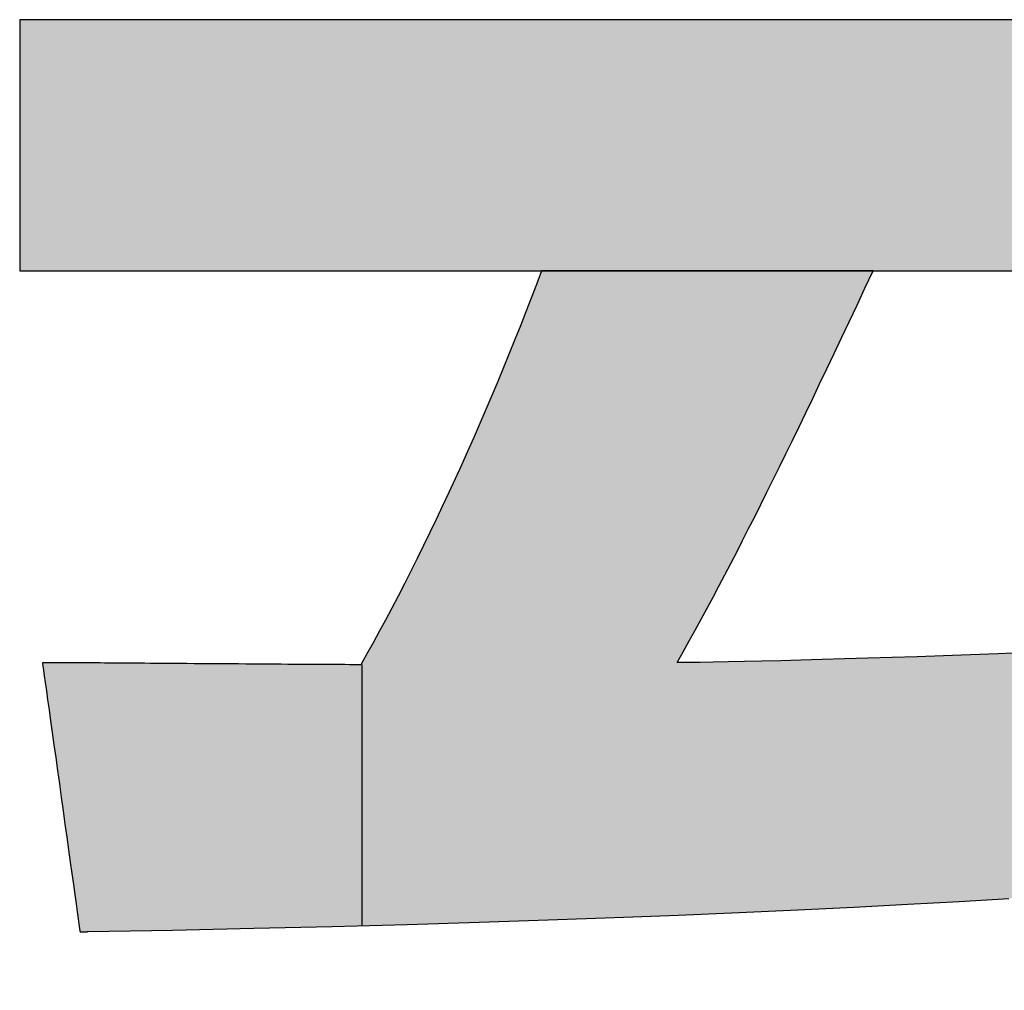
# Model space of a CAD drawing. Extents: x 10 to 286, y -30 to 402.
# Drawn here: x 164 to 167, y 6 to 9 of the extents above; entities that cross this region are included whole.
import ezdxf

# ---------------------------------------------------------------- set-up
doc = ezdxf.new("R2010")
doc.units = 0
doc.header["$LTSCALE"] = 0.25
doc.layers.get('0').update_dxf_attribs({"linetype": 'CONTINUOUS'})
doc.layers.add('1', color=7, linetype='CONTINUOUS')
doc.layers.add('2', color=151, linetype='CONTINUOUS')

# ---------------------------------------------------------------- blocks, each defined once
blk = doc.blocks.new('*G26')
at = {"layer": '2', "color": 151, "linetype": 'CONTINUOUS'}
for points in [[(164.3152, 8.6477), (164.3206, 8.6477), (164.3364, 8.6477), (164.3618, 8.6477), (164.3961, 8.6477), (164.4386, 8.6477), (164.4885, 8.6477), (164.545, 8.6477), (164.6075, 8.6477), (164.6751, 8.6477), (164.7472, 8.6477), (164.823, 8.6477), (164.9017, 8.6477), (164.9827, 8.6477), (165.0652, 8.6477), (165.1484, 8.6477), (165.2316, 8.6477), (165.314, 8.6477), (165.395, 8.6477), (165.4737, 8.6477), (165.5495, 8.6477), (165.6216, 8.6477), (165.6893, 8.6477), (165.7517, 8.6477), (165.8083, 8.6477), (165.8581, 8.6477), (165.9006, 8.6477), (165.9349, 8.6477), (165.9603, 8.6477), (165.9761, 8.6477), (165.9816, 8.6477), (165.9654, 8.6043), (165.9489, 8.5605), (165.932, 8.5165), (165.9147, 8.4722), (165.897, 8.4277), (165.8791, 8.3831), (165.8608, 8.3384), (165.8422, 8.2937), (165.8234, 8.2489), (165.8044, 8.2042), (165.7851, 8.1596), (165.7656, 8.1151), (165.746, 8.0708), (165.7261, 8.0268), (165.7062, 7.983), (165.6861, 7.9395), (165.666, 7.8963), (165.6457, 7.8536), (165.6254, 7.8114), (165.6051, 7.7696), (165.5847, 7.7284), (165.5644, 7.6877), (165.5441, 7.6477), (165.5238, 7.6084), (165.5036, 7.5698), (165.4835, 7.532), (165.4635, 7.495), (165.4437, 7.4588), (165.424, 7.4236), (165.4044, 7.3893), (165.3933, 7.3893), (165.3812, 7.3894), (165.3681, 7.3894), (165.3541, 7.3895), (165.3391, 7.3895), (165.3233, 7.3896), (165.3068, 7.3897), (165.2894, 7.3898), (165.2713, 7.3899), (165.2526, 7.39), (165.2332, 7.3901), (165.2132, 7.3902), (165.1927, 7.3904), (165.1717, 7.3905), (165.1503, 7.3906), (165.1284, 7.3908), (165.1061, 7.3909), (165.0836, 7.3911), (165.0607, 7.3913), (165.0376, 7.3914), (165.0143, 7.3916), (164.9909, 7.3918), (164.9673, 7.3919), (164.9437, 7.3921), (164.9201, 7.3923), (164.8964, 7.3924), (164.8729, 7.3926), (164.8495, 7.3928), (164.8262, 7.393), (164.8031, 7.3931), (164.7849, 7.3933), (164.7668, 7.3934), (164.749, 7.3935), (164.7314, 7.3936), (164.714, 7.3938), (164.6969, 7.3939), (164.68, 7.394), (164.6635, 7.3941), (164.6473, 7.3943), (164.6314, 7.3944), (164.6159, 7.3945), (164.6008, 7.3946), (164.5862, 7.3947), (164.5719, 7.3948), (164.5581, 7.3949), (164.5448, 7.395), (164.532, 7.3951), (164.5197, 7.3952), (164.508, 7.3953), (164.4968, 7.3954), (164.4862, 7.3954), (164.4763, 7.3955), (164.4669, 7.3955), (164.4582, 7.3956), (164.4502, 7.3956), (164.4429, 7.3957), (164.4363, 7.3957), (164.4305, 7.3957), (164.4254, 7.3957), (164.4211, 7.3957), (164.421, 7.3957), (164.4207, 7.3957), (164.4202, 7.3957), (164.4195, 7.3957), (164.4186, 7.3957), (164.4176, 7.3957), (164.4165, 7.3957), (164.4153, 7.3957), (164.4139, 7.3957), (164.4125, 7.3957), (164.411, 7.3957), (164.4094, 7.3957), (164.4078, 7.3957), (164.4061, 7.3957), (164.4045, 7.3957), (164.4028, 7.3957), (164.4011, 7.3957), (164.3995, 7.3957), (164.398, 7.3957), (164.3964, 7.3957), (164.395, 7.3957), (164.3937, 7.3957), (164.3924, 7.3957), (164.3913, 7.3957), (164.3903, 7.3957), (164.3894, 7.3957), (164.3887, 7.3957), (164.3882, 7.3957), (164.3879, 7.3957), (164.3878, 7.3957), (164.3882, 7.3929), (164.3893, 7.3848), (164.3912, 7.3717), (164.3936, 7.354), (164.3967, 7.3321), (164.4003, 7.3064), (164.4044, 7.2772), (164.4089, 7.245), (164.4137, 7.2101), (164.4189, 7.1729), (164.4244, 7.1338), (164.4301, 7.0932), (164.4359, 7.0514), (164.4418, 7.0089), (164.4478, 6.966), (164.4538, 6.9231), (164.4598, 6.8805), (164.4656, 6.8388), (164.4713, 6.7981), (164.4767, 6.7591), (164.4819, 6.7219), (164.4868, 6.687), (164.4913, 6.6548), (164.4954, 6.6256), (164.499, 6.5999), (164.502, 6.578), (164.5045, 6.5603), (164.5063, 6.5472), (164.5075, 6.539), (164.5079, 6.5362), (164.508, 6.5362), (164.5082, 6.5362), (164.5086, 6.5362), (164.5091, 6.5362), (164.5098, 6.5362), (164.5105, 6.5363), (164.5114, 6.5363), (164.5124, 6.5363), (164.5134, 6.5363), (164.5145, 6.5363), (164.5157, 6.5363), (164.5169, 6.5363), (164.5181, 6.5364), (164.5194, 6.5364), (164.5206, 6.5364), (164.5219, 6.5364), (164.5232, 6.5364), (164.5244, 6.5365), (164.5256, 6.5365), (164.5268, 6.5365), (164.5279, 6.5365), (164.5289, 6.5365), (164.5299, 6.5365), (164.5307, 6.5365), (164.5315, 6.5366), (164.5322, 6.5366), (164.5327, 6.5366), (164.5331, 6.5366), (164.5333, 6.5366), (164.5334, 6.5366), (164.8036, 6.5418), (165.0633, 6.5474), (165.3129, 6.5535), (165.5525, 6.56), (165.7826, 6.5668), (166.0035, 6.5741), (166.2154, 6.5817), (166.4186, 6.5896), (166.6136, 6.5978), (166.8005, 6.6062), (166.9798, 6.615), (167.1516, 6.624), (167.3164, 6.6332), (167.4744, 6.6426)], [(167.7703, 9.4497), (167.4566, 9.4497), (167.1429, 9.4497), (166.8321, 9.4497), (166.5268, 9.4497), (166.2298, 9.4497), (165.9441, 9.4497), (165.6723, 9.4497), (165.4172, 9.4497), (165.1817, 9.4497), (164.9686, 9.4497), (164.7806, 9.4497), (164.6205, 9.4497), (164.4911, 9.4497), (164.3952, 9.4497), (164.3356, 9.4497), (164.3152, 9.4497), (164.3152, 9.4471), (164.3152, 9.4395), (164.3152, 9.4273), (164.3152, 9.4107), (164.3152, 9.3903), (164.3152, 9.3663), (164.3152, 9.3391), (164.3152, 9.309), (164.3152, 9.2765), (164.3152, 9.2418), (164.3152, 9.2053), (164.3152, 9.1674), (164.3152, 9.1284), (164.3152, 9.0888), (164.3152, 9.0487), (164.3152, 9.0087), (164.3152, 8.969), (164.3152, 8.93), (164.3152, 8.8921), (164.3152, 8.8557), (164.3152, 8.821), (164.3152, 8.7884), (164.3152, 8.7583), (164.3152, 8.7311), (164.3152, 8.7071), (164.3152, 8.6867), (164.3152, 8.6702), (164.3152, 8.658), (164.3152, 8.6503), (164.3152, 8.6477)], [(167.5316, 7.4281), (167.4406, 7.4244), (167.3519, 7.4211), (167.2657, 7.4179), (167.1822, 7.415), (167.1015, 7.4123), (167.0238, 7.4098), (166.9492, 7.4076), (166.878, 7.4056), (166.8103, 7.4037), (166.7462, 7.4021), (166.686, 7.4007), (166.6298, 7.3994), (166.5778, 7.3984), (166.5302, 7.3975), (166.4871, 7.3968), (166.4486, 7.3963), (166.4151, 7.3959), (166.4345, 7.4306), (166.4538, 7.4653), (166.4729, 7.5), (166.4919, 7.5349), (166.5108, 7.5699), (166.5297, 7.6051), (166.5486, 7.6406), (166.5674, 7.6765), (166.5863, 7.7127), (166.6053, 7.7493), (166.6243, 7.7864), (166.6435, 7.824), (166.6628, 7.8621), (166.6823, 7.9009), (166.702, 7.9404), (166.7219, 7.9806), (166.7421, 8.0216), (166.7626, 8.0634), (166.7834, 8.106), (166.8045, 8.1496), (166.8261, 8.1942), (166.848, 8.2398), (166.8703, 8.2865), (166.8932, 8.3343), (166.9165, 8.3833), (166.9403, 8.4335), (166.9647, 8.485), (166.9896, 8.5379), (167.0151, 8.5921), (167.0413, 8.6477), (167.0474, 8.6477), (167.0652, 8.6477), (167.0939, 8.6477), (167.1325, 8.6477), (167.1804, 8.6477), (167.2365, 8.6477), (167.3002, 8.6477), (167.3706, 8.6477), (167.4468, 8.6477), (167.528, 8.6477)]]:
    blk.add_lwpolyline(points, dxfattribs=at)
blk = doc.blocks.new('*G25')
blk.add_blockref('*G26', (0, 0))

msp = doc.modelspace()

# ---------------------------------------------------------------- hatches: boundary and pattern name
at = {"layer": '1', "linetype": 'CONTINUOUS'}
for points in [[(170.5981, 8.7583), (170.5981, 8.7884), (170.5981, 8.821), (170.5981, 8.8557), (170.5981, 8.8921), (170.5981, 8.93), (170.5981, 8.969), (170.5981, 9.0087), (170.5981, 9.0487), (170.5981, 9.0888), (170.5981, 9.1284), (170.5981, 9.1674), (170.5981, 9.2053), (170.5981, 9.2418), (170.5981, 9.2765), (170.5981, 9.309), (170.5981, 9.3391), (170.5981, 9.3663), (170.5981, 9.3903), (170.5981, 9.4107), (170.5981, 9.4273), (170.5981, 9.4395), (170.5981, 9.4471), (170.5981, 9.4497), (170.5776, 9.4497), (170.5181, 9.4497), (170.4222, 9.4497), (170.2928, 9.4497), (170.1327, 9.4497), (169.9447, 9.4497), (169.7315, 9.4497), (169.496, 9.4497), (169.241, 9.4497), (168.9692, 9.4497), (168.6834, 9.4497), (168.3865, 9.4497), (168.0812, 9.4497), (167.7703, 9.4497), (167.4566, 9.4497), (167.1429, 9.4497), (166.8321, 9.4497), (166.5268, 9.4497), (166.2298, 9.4497), (165.9441, 9.4497), (165.6723, 9.4497), (165.4172, 9.4497), (165.1817, 9.4497), (164.9686, 9.4497), (164.7806, 9.4497), (164.6205, 9.4497), (164.4911, 9.4497), (164.3952, 9.4497), (164.3356, 9.4497), (164.3152, 9.4497), (164.3152, 9.4471), (164.3152, 9.4395), (164.3152, 9.4273), (164.3152, 9.4107), (164.3152, 9.3903), (164.3152, 9.3663), (164.3152, 9.3391), (164.3152, 9.309), (164.3152, 9.2765), (164.3152, 9.2418), (164.3152, 9.2053), (164.3152, 9.1674), (164.3152, 9.1284), (164.3152, 9.0888), (164.3152, 9.0487), (164.3152, 9.0087), (164.3152, 8.969), (164.3152, 8.93), (164.3152, 8.8921), (164.3152, 8.8557), (164.3152, 8.821), (164.3152, 8.7884), (164.3152, 8.7583), (164.3152, 8.7311), (164.3152, 8.7071), (164.3152, 8.6867), (164.3152, 8.6702), (164.3152, 8.658), (164.3152, 8.6503), (164.3152, 8.6477), (164.3206, 8.6477), (164.3364, 8.6477), (164.3618, 8.6477), (164.3961, 8.6477), (164.4386, 8.6477), (164.4885, 8.6477), (164.545, 8.6477), (164.6075, 8.6477), (164.6751, 8.6477), (164.7472, 8.6477), (164.823, 8.6477), (164.9017, 8.6477), (164.9827, 8.6477), (165.0652, 8.6477), (165.1484, 8.6477), (165.2316, 8.6477), (165.314, 8.6477), (165.395, 8.6477), (165.4737, 8.6477), (165.5495, 8.6477), (165.6216, 8.6477), (165.6893, 8.6477), (165.7517, 8.6477), (165.8083, 8.6477), (165.8581, 8.6477), (165.9006, 8.6477), (165.9349, 8.6477), (165.9603, 8.6477), (165.9761, 8.6477), (167.0413, 8.6477), (167.0474, 8.6477), (167.0652, 8.6477), (167.0939, 8.6477), (167.1325, 8.6477), (167.1804, 8.6477), (167.2365, 8.6477), (167.3002, 8.6477), (167.3706, 8.6477), (167.4468, 8.6477), (167.528, 8.6477), (167.6133, 8.6477), (167.7021, 8.6477), (167.7933, 8.6477), (167.8861, 8.6477), (167.9799, 8.6477), (168.0736, 8.6477), (168.1665, 8.6477), (168.2577, 8.6477), (168.3464, 8.6477), (168.4318, 8.6477), (168.513, 8.6477), (168.5892, 8.6477), (168.6595, 8.6477), (168.7232, 8.6477), (168.7794, 8.6477), (168.8272, 8.6477), (168.8659, 8.6477), (168.8945, 8.6477), (168.9123, 8.6477), (168.9184, 8.6477), (168.9582, 8.6477), (168.9636, 8.6477), (168.9791, 8.6477), (169.0042, 8.6477), (169.0379, 8.6477), (169.0797, 8.6477), (169.1288, 8.6477), (169.1844, 8.6477), (169.2459, 8.6477), (169.3125, 8.6477), (169.3834, 8.6477), (169.458, 8.6477), (169.5355, 8.6477), (169.6152, 8.6477), (169.6963, 8.6477), (169.7782, 8.6477), (169.86, 8.6477), (169.9412, 8.6477), (170.0209, 8.6477), (170.0984, 8.6477), (170.173, 8.6477), (170.2439, 8.6477), (170.3105, 8.6477), (170.3719, 8.6477), (170.4276, 8.6477), (170.4766, 8.6477), (170.5184, 8.6477), (170.5522, 8.6477), (170.5772, 8.6477), (170.5928, 8.6477), (170.5981, 8.6477), (170.5981, 8.6503), (170.5981, 8.658), (170.5981, 8.6702), (170.5981, 8.6867), (170.5981, 8.7071), (170.5981, 8.7311)], [(170.4388, 6.9097), (170.3888, 6.9821), (170.3386, 7.0536), (170.2884, 7.1242), (170.2381, 7.194), (170.1876, 7.263), (170.1371, 7.331), (170.0865, 7.3982), (170.0358, 7.4645), (169.9851, 7.5299), (169.9342, 7.5945), (169.8833, 7.6581), (169.8324, 7.7209), (169.7813, 7.7827), (169.7303, 7.8437), (169.6791, 7.9037), (169.6279, 7.9629), (169.5766, 8.0211), (169.5253, 8.0784), (169.474, 8.1348), (169.4226, 8.1903), (169.3712, 8.2448), (169.3197, 8.2984), (169.2682, 8.3511), (169.2167, 8.4029), (169.1652, 8.4537), (169.1136, 8.5035), (169.062, 8.5524), (169.0104, 8.6004), (168.9588, 8.6474), (168.9587, 8.6475), (168.9586, 8.6475), (168.9584, 8.6476), (168.9583, 8.6477), (168.9582, 8.6477), (168.9184, 8.6477), (168.9159, 8.6465), (168.9086, 8.6429), (168.8969, 8.6372), (168.8811, 8.6295), (168.8615, 8.6199), (168.8385, 8.6087), (168.8124, 8.5959), (168.7836, 8.5818), (168.7524, 8.5666), (168.7191, 8.5503), (168.6842, 8.5332), (168.6478, 8.5155), (168.6105, 8.4972), (168.5725, 8.4786), (168.5341, 8.4599), (168.4957, 8.4411), (168.4577, 8.4225), (168.4203, 8.4043), (168.384, 8.3865), (168.349, 8.3694), (168.3158, 8.3532), (168.2846, 8.3379), (168.2558, 8.3238), (168.2297, 8.3111), (168.2067, 8.2998), (168.1871, 8.2903), (168.1713, 8.2825), (168.1596, 8.2768), (168.1523, 8.2732), (168.1498, 8.272), (168.1499, 8.2719), (168.1501, 8.2717), (168.1505, 8.2712), (168.1511, 8.2706), (168.1518, 8.2699), (168.1526, 8.269), (168.1535, 8.2681), (168.1546, 8.267), (168.1557, 8.2658), (168.1568, 8.2646), (168.1581, 8.2633), (168.1594, 8.2619), (168.1607, 8.2606), (168.1621, 8.2591), (168.1634, 8.2577), (168.1648, 8.2563), (168.1661, 8.2549), (168.1675, 8.2535), (168.1688, 8.2521), (168.17, 8.2508), (168.1712, 8.2496), (168.1723, 8.2484), (168.1733, 8.2473), (168.1742, 8.2464), (168.175, 8.2455), (168.1757, 8.2448), (168.1763, 8.2442), (168.1767, 8.2438), (168.177, 8.2435), (168.1771, 8.2434), (168.211, 8.2078), (168.2439, 8.1732), (168.2758, 8.1396), (168.3066, 8.107), (168.3364, 8.0753), (168.3653, 8.0445), (168.3932, 8.0146), (168.4203, 7.9855), (168.4464, 7.9572), (168.4717, 7.9297), (168.4962, 7.903), (168.52, 7.877), (168.5429, 7.8517), (168.5652, 7.8271), (168.5867, 7.8031), (168.6076, 7.7797), (168.6279, 7.7569), (168.6475, 7.7347), (168.6666, 7.713), (168.6851, 7.6917), (168.7031, 7.6709), (168.7207, 7.6506), (168.7378, 7.6307), (168.7544, 7.6111), (168.7707, 7.5919), (168.7866, 7.5729), (168.8021, 7.5543), (168.8174, 7.5359), (168.8323, 7.5178), (168.8471, 7.4998), (168.7415, 7.4925), (168.6361, 7.4856), (168.531, 7.4789), (168.4263, 7.4726), (168.3221, 7.4665), (168.2188, 7.4607), (168.1164, 7.4553), (168.0152, 7.4501), (167.9152, 7.4451), (167.8167, 7.4405), (167.7198, 7.4361), (167.6247, 7.4319), (167.5316, 7.4281), (167.4406, 7.4244), (167.3519, 7.4211), (167.2657, 7.4179), (167.1822, 7.415), (167.1015, 7.4123), (167.0238, 7.4098), (166.9492, 7.4076), (166.878, 7.4056), (166.8103, 7.4037), (166.7462, 7.4021), (166.686, 7.4007), (166.6298, 7.3994), (166.5778, 7.3984), (166.5302, 7.3975), (166.4871, 7.3968), (166.4486, 7.3963), (166.4151, 7.3959), (166.4345, 7.4306), (166.4538, 7.4653), (166.4729, 7.5), (166.4919, 7.5349), (166.5108, 7.5699), (166.5297, 7.6051), (166.5486, 7.6406), (166.5674, 7.6765), (166.5863, 7.7127), (166.6053, 7.7493), (166.6243, 7.7864), (166.6435, 7.824), (166.6628, 7.8621), (166.6823, 7.9009), (166.702, 7.9404), (166.7219, 7.9806), (166.7421, 8.0216), (166.7626, 8.0634), (166.7834, 8.106), (166.8045, 8.1496), (166.8261, 8.1942), (166.848, 8.2398), (166.8703, 8.2865), (166.8932, 8.3343), (166.9165, 8.3833), (166.9403, 8.4335), (166.9647, 8.485), (166.9896, 8.5379), (167.0151, 8.5921), (167.0413, 8.6477), (165.9816, 8.6477), (165.9654, 8.6043), (165.9489, 8.5605), (165.932, 8.5165), (165.9147, 8.4722), (165.897, 8.4277), (165.8791, 8.3831), (165.8608, 8.3384), (165.8422, 8.2937), (165.8234, 8.2489), (165.8044, 8.2042), (165.7851, 8.1596), (165.7656, 8.1151), (165.746, 8.0708), (165.7261, 8.0268), (165.7062, 7.983), (165.6861, 7.9395), (165.666, 7.8963), (165.6457, 7.8536), (165.6254, 7.8114), (165.6051, 7.7696), (165.5847, 7.7284), (165.5644, 7.6877), (165.5441, 7.6477), (165.5238, 7.6084), (165.5036, 7.5698), (165.4835, 7.532), (165.4635, 7.495), (165.4437, 7.4588), (165.424, 7.4236), (165.4044, 7.3893), (165.3933, 7.3893), (165.3812, 7.3894), (165.3681, 7.3894), (165.3541, 7.3895), (165.3391, 7.3895), (165.3233, 7.3896), (165.3068, 7.3897), (165.2894, 7.3898), (165.2713, 7.3899), (165.2526, 7.39), (165.2332, 7.3901), (165.2132, 7.3902), (165.1927, 7.3904), (165.1717, 7.3905), (165.1503, 7.3906), (165.1284, 7.3908), (165.1061, 7.3909), (165.0836, 7.3911), (165.0607, 7.3913), (165.0376, 7.3914), (165.0143, 7.3916), (164.9909, 7.3918), (164.9673, 7.3919), (164.9437, 7.3921), (164.9201, 7.3923), (164.8964, 7.3924), (164.8729, 7.3926), (164.8495, 7.3928), (164.8262, 7.393), (164.8031, 7.3931), (164.7849, 7.3933), (164.7668, 7.3934), (164.749, 7.3935), (164.7314, 7.3936), (164.714, 7.3938), (164.6969, 7.3939), (164.68, 7.394), (164.6635, 7.3941), (164.6473, 7.3943), (164.6314, 7.3944), (164.6159, 7.3945), (164.6008, 7.3946), (164.5862, 7.3947), (164.5719, 7.3948), (164.5581, 7.3949), (164.5448, 7.395), (164.532, 7.3951), (164.5197, 7.3952), (164.508, 7.3953), (164.4968, 7.3954), (164.4862, 7.3954), (164.4763, 7.3955), (164.4669, 7.3955), (164.4582, 7.3956), (164.4502, 7.3956), (164.4429, 7.3957), (164.4363, 7.3957), (164.4305, 7.3957), (164.4254, 7.3957), (164.4211, 7.3957), (164.421, 7.3957), (164.4207, 7.3957), (164.4202, 7.3957), (164.4195, 7.3957), (164.4186, 7.3957), (164.4176, 7.3957), (164.4165, 7.3957), (164.4153, 7.3957), (164.4139, 7.3957), (164.4125, 7.3957), (164.411, 7.3957), (164.4094, 7.3957), (164.4078, 7.3957), (164.4061, 7.3957), (164.4045, 7.3957), (164.4028, 7.3957), (164.4011, 7.3957), (164.3995, 7.3957), (164.398, 7.3957), (164.3964, 7.3957), (164.395, 7.3957), (164.3937, 7.3957), (164.3924, 7.3957), (164.3913, 7.3957), (164.3903, 7.3957), (164.3894, 7.3957), (164.3887, 7.3957), (164.3882, 7.3957), (164.3879, 7.3957), (164.3878, 7.3957), (164.3882, 7.3929), (164.3893, 7.3848), (164.3912, 7.3717), (164.3936, 7.354), (164.3967, 7.3321), (164.4003, 7.3064), (164.4044, 7.2772), (164.4089, 7.245), (164.4137, 7.2101), (164.4189, 7.1729), (164.4244, 7.1338), (164.4301, 7.0932), (164.4359, 7.0514), (164.4418, 7.0089), (164.4478, 6.966), (164.4538, 6.9231), (164.4598, 6.8805), (164.4656, 6.8388), (164.4713, 6.7981), (164.4767, 6.7591), (164.4819, 6.7219), (164.4868, 6.687), (164.4913, 6.6548), (164.4954, 6.6256), (164.499, 6.5999), (164.502, 6.578), (164.5045, 6.5603), (164.5063, 6.5472), (164.5075, 6.539), (164.5079, 6.5362), (164.5082, 6.5362), (164.5086, 6.5362), (164.5091, 6.5362), (164.5098, 6.5362), (164.5105, 6.5363), (164.5114, 6.5363), (164.5124, 6.5363), (164.5134, 6.5363), (164.5145, 6.5363), (164.5157, 6.5363), (164.5169, 6.5363), (164.5181, 6.5364), (164.5194, 6.5364), (164.5206, 6.5364), (164.5219, 6.5364), (164.5232, 6.5364), (164.5244, 6.5365), (164.5256, 6.5365), (164.5268, 6.5365), (164.5279, 6.5365), (164.5289, 6.5365), (164.5299, 6.5365), (164.5307, 6.5365), (164.5315, 6.5366), (164.5322, 6.5366), (164.5327, 6.5366), (164.5331, 6.5366), (164.5333, 6.5366), (164.8036, 6.5418), (165.0633, 6.5474), (165.3129, 6.5535), (165.5525, 6.56), (165.7826, 6.5668), (166.0035, 6.5741), (166.2154, 6.5817), (166.4186, 6.5896), (166.6136, 6.5978), (166.8005, 6.6062), (166.9798, 6.615), (167.1516, 6.624), (167.3164, 6.6332), (167.4744, 6.6426), (167.6259, 6.6522), (167.7713, 6.6619), (167.9108, 6.6718), (168.0449, 6.6817), (168.1737, 6.6918), (168.2976, 6.702), (168.4169, 6.7122), (168.5319, 6.7224), (168.643, 6.7327), (168.7504, 6.7429), (168.8544, 6.7531), (168.9554, 6.7633), (169.0537, 6.7734), (169.1495, 6.7834), (169.2432, 6.7932), (169.3352, 6.803), (169.3353, 6.803), (169.3358, 6.8031), (169.3366, 6.8031), (169.3377, 6.8033), (169.339, 6.8034), (169.3405, 6.8036), (169.3423, 6.8038), (169.3442, 6.804), (169.3463, 6.8042), (169.3485, 6.8044), (169.3509, 6.8047), (169.3533, 6.8049), (169.3558, 6.8052), (169.3584, 6.8055), (169.3609, 6.8058), (169.3635, 6.806), (169.3661, 6.8063), (169.3686, 6.8066), (169.371, 6.8068), (169.3733, 6.8071), (169.3756, 6.8073), (169.3777, 6.8075), (169.3796, 6.8077), (169.3813, 6.8079), (169.3829, 6.8081), (169.3842, 6.8082), (169.3853, 6.8084), (169.386, 6.8084), (169.3865, 6.8085), (169.3867, 6.8085), (169.3972, 6.7928), (169.4074, 6.7774), (169.4172, 6.7625), (169.4267, 6.7481), (169.4359, 6.734), (169.4449, 6.7203), (169.4535, 6.707), (169.4618, 6.694), (169.4699, 6.6813), (169.4778, 6.669), (169.4853, 6.657), (169.4927, 6.6453), (169.4999, 6.6339), (169.5068, 6.6227), (169.5135, 6.6118), (169.5201, 6.6011), (169.5265, 6.5906), (169.5327, 6.5804), (169.5388, 6.5703), (169.5448, 6.5605), (169.5506, 6.5508), (169.5563, 6.5412), (169.5619, 6.5318), (169.5674, 6.5225), (169.5728, 6.5133), (169.5782, 6.5042), (169.5835, 6.4952), (169.5887, 6.4862), (169.594, 6.4773), (169.5992, 6.4684), (169.601, 6.4652), (169.6029, 6.4621), (169.6047, 6.4589), (169.6066, 6.4557), (169.6084, 6.4526), (169.6103, 6.4494), (169.6121, 6.4462), (169.614, 6.4431), (169.6159, 6.4399), (169.6177, 6.4368), (169.6196, 6.4336), (169.6215, 6.4304), (169.6233, 6.4273), (169.6252, 6.4241), (169.6271, 6.4209), (169.629, 6.4177), (169.6309, 6.4145), (169.6328, 6.4114), (169.6347, 6.4082), (169.6366, 6.4049), (169.6385, 6.4017), (169.6404, 6.3985), (169.6423, 6.3953), (169.6443, 6.392), (169.6462, 6.3888), (169.6482, 6.3855), (169.6502, 6.3822), (169.6522, 6.3789), (169.6542, 6.3756), (169.6562, 6.3722), (169.6564, 6.372), (169.6566, 6.3716), (169.6569, 6.3712), (169.6572, 6.3706), (169.6576, 6.3699), (169.6581, 6.3691), (169.6586, 6.3682), (169.6592, 6.3673), (169.6598, 6.3663), (169.6604, 6.3653), (169.6611, 6.3642), (169.6618, 6.363), (169.6625, 6.3619), (169.6632, 6.3607), (169.6639, 6.3596), (169.6645, 6.3584), (169.6652, 6.3573), (169.6659, 6.3562), (169.6665, 6.3552), (169.6671, 6.3542), (169.6677, 6.3532), (169.6682, 6.3524), (169.6687, 6.3516), (169.6691, 6.3509), (169.6695, 6.3503), (169.6697, 6.3498), (169.67, 6.3495), (169.6701, 6.3493), (169.6729, 6.3506), (169.681, 6.3548), (169.6939, 6.3615), (169.7114, 6.3706), (169.7331, 6.3818), (169.7585, 6.395), (169.7874, 6.41), (169.8192, 6.4265), (169.8537, 6.4444), (169.8905, 6.4635), (169.9292, 6.4835), (169.9694, 6.5044), (170.0107, 6.5258), (170.0527, 6.5476), (170.0952, 6.5696), (170.1376, 6.5916), (170.1797, 6.6134), (170.221, 6.6348), (170.2612, 6.6557), (170.2998, 6.6757), (170.3366, 6.6948), (170.3711, 6.7127), (170.403, 6.7292), (170.4318, 6.7442), (170.4572, 6.7573), (170.4789, 6.7686), (170.4964, 6.7777), (170.5094, 6.7844), (170.5174, 6.7886), (170.5202, 6.79), (170.5201, 6.7901), (170.5198, 6.7906), (170.5193, 6.7913), (170.5187, 6.7923), (170.5179, 6.7934), (170.5169, 6.7948), (170.5159, 6.7964), (170.5147, 6.7981), (170.5134, 6.8), (170.5121, 6.802), (170.5106, 6.8042), (170.5092, 6.8064), (170.5076, 6.8086), (170.5061, 6.8109), (170.5045, 6.8132), (170.5029, 6.8156), (170.5014, 6.8179), (170.4999, 6.8201), (170.4984, 6.8223), (170.4969, 6.8244), (170.4956, 6.8264), (170.4943, 6.8283), (170.4931, 6.8301), (170.4921, 6.8316), (170.4911, 6.833), (170.4903, 6.8342), (170.4897, 6.8352), (170.4892, 6.8359), (170.4889, 6.8363), (170.4888, 6.8365)]]:
    msp.add_hatch(color=7, dxfattribs=at).paths.add_polyline_path(points, flags=0)

# ---------------------------------------------------------------- linework, layer by layer
at = {"layer": '1', "color": 7, "linetype": 'CONTINUOUS'}
for p, q in [((164.3356, 9.4497), (164.3152, 9.4497)), ((164.3152, 9.4497), (164.3152, 9.4471)), ((164.3152, 9.4471), (164.3152, 9.4395)), ((164.3152, 9.4395), (164.3152, 9.4273)), ((164.3952, 9.4497), (164.3356, 9.4497)), ((164.4911, 9.4497), (164.3952, 9.4497)), ((164.6205, 9.4497), (164.4911, 9.4497)), ((164.7806, 9.4497), (164.6205, 9.4497)), ((164.9686, 9.4497), (164.7806, 9.4497)), ((165.1817, 9.4497), (164.9686, 9.4497)), ((165.4172, 9.4497), (165.1817, 9.4497)), ((165.6723, 9.4497), (165.4172, 9.4497)), ((165.9441, 9.4497), (165.6723, 9.4497)), ((166.2298, 9.4497), (165.9441, 9.4497)), ((166.5268, 9.4497), (166.2298, 9.4497)), ((166.8321, 9.4497), (166.5268, 9.4497)), ((167.1429, 9.4497), (166.8321, 9.4497)), ((167.4566, 9.4497), (167.1429, 9.4497)), ((167.7703, 9.4497), (167.4566, 9.4497)), ((164.3152, 9.4273), (164.3152, 9.4107)), ((164.3152, 9.4107), (164.3152, 9.3903)), ((164.3152, 9.3903), (164.3152, 9.3663)), ((164.3152, 9.3663), (164.3152, 9.3391)), ((164.3152, 9.3391), (164.3152, 9.309)), ((164.3152, 9.309), (164.3152, 9.2765)), ((164.3152, 9.2765), (164.3152, 9.2418)), ((164.3152, 9.2418), (164.3152, 9.2053)), ((164.3152, 9.2053), (164.3152, 9.1674)), ((164.3152, 9.1674), (164.3152, 9.1284)), ((164.3152, 9.1284), (164.3152, 9.0888)), ((164.3152, 9.0888), (164.3152, 9.0487)), ((164.3152, 9.0487), (164.3152, 9.0087)), ((164.3152, 9.0087), (164.3152, 8.969)), ((164.3152, 8.969), (164.3152, 8.93)), ((164.3152, 8.93), (164.3152, 8.8921)), ((164.3152, 8.8921), (164.3152, 8.8557)), ((164.3152, 8.8557), (164.3152, 8.821)), ((164.3152, 8.821), (164.3152, 8.7884)), ((164.3152, 8.7884), (164.3152, 8.7583)), ((164.3152, 8.7583), (164.3152, 8.7311)), ((164.3152, 8.7311), (164.3152, 8.7071)), ((164.3152, 8.7071), (164.3152, 8.6867)), ((164.3152, 8.6867), (164.3152, 8.6702)), ((164.3152, 8.6702), (164.3152, 8.658)), ((164.3152, 8.658), (164.3152, 8.6503)), ((164.3152, 8.6503), (164.3152, 8.6477)), ((164.3152, 8.6477), (164.3206, 8.6477)), ((164.3206, 8.6477), (164.3364, 8.6477)), ((164.3364, 8.6477), (164.3618, 8.6477)), ((164.3618, 8.6477), (164.3961, 8.6477)), ((164.3961, 8.6477), (164.4386, 8.6477)), ((164.4386, 8.6477), (164.4885, 8.6477)), ((164.4885, 8.6477), (164.545, 8.6477)), ((164.545, 8.6477), (164.6075, 8.6477)), ((164.6075, 8.6477), (164.6751, 8.6477)), ((164.6751, 8.6477), (164.7472, 8.6477)), ((164.7472, 8.6477), (164.823, 8.6477)), ((164.823, 8.6477), (164.9017, 8.6477)), ((164.9017, 8.6477), (164.9827, 8.6477)), ((164.9827, 8.6477), (165.0652, 8.6477)), ((165.0652, 8.6477), (165.1484, 8.6477)), ((165.1484, 8.6477), (165.2316, 8.6477)), ((165.2316, 8.6477), (165.314, 8.6477)), ((165.314, 8.6477), (165.395, 8.6477)), ((165.395, 8.6477), (165.4737, 8.6477)), ((165.4737, 8.6477), (165.5495, 8.6477)), ((165.5495, 8.6477), (165.6216, 8.6477)), ((165.6216, 8.6477), (165.6893, 8.6477)), ((165.6893, 8.6477), (165.7517, 8.6477)), ((165.7517, 8.6477), (165.8083, 8.6477)), ((165.8083, 8.6477), (165.8581, 8.6477)), ((165.8581, 8.6477), (165.9006, 8.6477)), ((165.9006, 8.6477), (165.9349, 8.6477)), ((165.9349, 8.6477), (165.9603, 8.6477)), ((165.9603, 8.6477), (165.9761, 8.6477)), ((165.9654, 8.6477), (167.0413, 8.6477)), ((165.9816, 8.6477), (165.9654, 8.6043)), ((165.9761, 8.6477), (167.0413, 8.6477)), ((167.0413, 8.6477), (165.9816, 8.6477)), ((167.0151, 8.5921), (167.0413, 8.6477)), ((167.0413, 8.6477), (167.0474, 8.6477)), ((167.0474, 8.6477), (167.0652, 8.6477)), ((167.0652, 8.6477), (167.0939, 8.6477)), ((167.0939, 8.6477), (167.1325, 8.6477)), ((167.1325, 8.6477), (167.1804, 8.6477)), ((167.1804, 8.6477), (167.2365, 8.6477)), ((167.2365, 8.6477), (167.3002, 8.6477)), ((167.3002, 8.6477), (167.3706, 8.6477)), ((167.3706, 8.6477), (167.4468, 8.6477)), ((167.4468, 8.6477), (167.528, 8.6477)), ((165.9654, 8.6043), (165.9489, 8.5605)), ((166.9896, 8.5379), (167.0151, 8.5921)), ((165.9489, 8.5605), (165.932, 8.5165)), ((166.9647, 8.485), (166.9896, 8.5379)), ((165.932, 8.5165), (165.9147, 8.4722)), ((165.9147, 8.4722), (165.897, 8.4277)), ((166.9403, 8.4335), (166.9647, 8.485)), ((166.9165, 8.3833), (166.9403, 8.4335)), ((165.897, 8.4277), (165.8791, 8.3831)), ((165.8791, 8.3831), (165.8608, 8.3384)), ((166.8932, 8.3343), (166.9165, 8.3833)), ((165.8608, 8.3384), (165.8422, 8.2937)), ((166.8703, 8.2865), (166.8932, 8.3343)), ((165.8422, 8.2937), (165.8234, 8.2489)), ((166.848, 8.2398), (166.8703, 8.2865)), ((165.8234, 8.2489), (165.8044, 8.2042)), ((166.8261, 8.1942), (166.848, 8.2398)), ((165.8044, 8.2042), (165.7851, 8.1596)), ((166.8045, 8.1496), (166.8261, 8.1942)), ((165.7851, 8.1596), (165.7656, 8.1151)), ((166.7834, 8.106), (166.8045, 8.1496)), ((165.7656, 8.1151), (165.746, 8.0708)), ((166.7626, 8.0634), (166.7834, 8.106)), ((165.746, 8.0708), (165.7261, 8.0268)), ((166.7421, 8.0216), (166.7626, 8.0634)), ((165.7261, 8.0268), (165.7062, 7.983)), ((166.7219, 7.9806), (166.7421, 8.0216)), ((165.7062, 7.983), (165.6861, 7.9395)), ((166.702, 7.9404), (166.7219, 7.9806)), ((165.6861, 7.9395), (165.666, 7.8963)), ((166.6823, 7.9009), (166.702, 7.9404)), ((165.666, 7.8963), (165.6457, 7.8536)), ((166.6628, 7.8621), (166.6823, 7.9009)), ((165.6457, 7.8536), (165.6254, 7.8114)), ((166.6435, 7.824), (166.6628, 7.8621)), ((165.6254, 7.8114), (165.6051, 7.7696)), ((166.6243, 7.7864), (166.6435, 7.824)), ((165.6051, 7.7696), (165.5847, 7.7284)), ((166.6053, 7.7493), (166.6243, 7.7864)), ((166.5863, 7.7127), (166.6053, 7.7493)), ((165.5847, 7.7284), (165.5644, 7.6877)), ((166.5674, 7.6765), (166.5863, 7.7127)), ((165.5644, 7.6877), (165.5441, 7.6477)), ((166.5486, 7.6406), (166.5674, 7.6765)), ((165.5441, 7.6477), (165.5238, 7.6084)), ((166.5297, 7.6051), (166.5486, 7.6406)), ((165.5238, 7.6084), (165.5036, 7.5698)), ((166.5108, 7.5699), (166.5297, 7.6051)), ((165.5036, 7.5698), (165.4835, 7.532)), ((166.4919, 7.5349), (166.5108, 7.5699)), ((165.4835, 7.532), (165.4635, 7.495)), ((166.4729, 7.5), (166.4919, 7.5349)), ((165.4635, 7.495), (165.4437, 7.4588)), ((166.4538, 7.4653), (166.4729, 7.5)), ((165.4437, 7.4588), (165.424, 7.4236)), ((166.4345, 7.4306), (166.4538, 7.4653)), ((165.424, 7.4236), (165.4044, 7.3893)), ((166.4151, 7.3959), (166.4345, 7.4306)), ((167.4406, 7.4244), (167.3519, 7.4211)), ((167.5316, 7.4281), (167.4406, 7.4244)), ((164.3879, 7.3957), (164.3878, 7.3957)), ((164.3878, 7.3957), (164.3882, 7.3929)), ((164.3882, 7.3957), (164.3879, 7.3957)), ((164.3887, 7.3957), (164.3882, 7.3957)), ((164.3882, 7.3929), (164.3893, 7.3848)), ((164.3894, 7.3957), (164.3887, 7.3957)), ((164.3903, 7.3957), (164.3894, 7.3957)), ((164.3913, 7.3957), (164.3903, 7.3957)), ((164.3924, 7.3957), (164.3913, 7.3957)), ((164.3937, 7.3957), (164.3924, 7.3957)), ((164.395, 7.3957), (164.3937, 7.3957)), ((164.3964, 7.3957), (164.395, 7.3957)), ((164.398, 7.3957), (164.3964, 7.3957)), ((164.3995, 7.3957), (164.398, 7.3957)), ((164.4011, 7.3957), (164.3995, 7.3957)), ((164.4028, 7.3957), (164.4011, 7.3957)), ((164.4045, 7.3957), (164.4028, 7.3957)), ((164.4061, 7.3957), (164.4045, 7.3957)), ((164.4078, 7.3957), (164.4061, 7.3957)), ((164.4094, 7.3957), (164.4078, 7.3957)), ((164.411, 7.3957), (164.4094, 7.3957)), ((164.4125, 7.3957), (164.411, 7.3957)), ((164.4139, 7.3957), (164.4125, 7.3957)), ((164.4153, 7.3957), (164.4139, 7.3957)), ((164.4165, 7.3957), (164.4153, 7.3957)), ((164.4176, 7.3957), (164.4165, 7.3957)), ((164.4186, 7.3957), (164.4176, 7.3957)), ((164.4195, 7.3957), (164.4186, 7.3957)), ((164.4202, 7.3957), (164.4195, 7.3957)), ((164.4207, 7.3957), (164.4202, 7.3957)), ((164.421, 7.3957), (164.4207, 7.3957)), ((164.4211, 7.3957), (164.421, 7.3957)), ((164.4254, 7.3957), (164.4211, 7.3957)), ((164.4305, 7.3957), (164.4254, 7.3957)), ((164.4363, 7.3957), (164.4305, 7.3957)), ((164.4429, 7.3957), (164.4363, 7.3957)), ((164.4502, 7.3956), (164.4429, 7.3957)), ((164.4582, 7.3956), (164.4502, 7.3956)), ((164.4669, 7.3955), (164.4582, 7.3956)), ((164.4763, 7.3955), (164.4669, 7.3955)), ((164.4862, 7.3954), (164.4763, 7.3955)), ((164.4968, 7.3954), (164.4862, 7.3954)), ((164.508, 7.3953), (164.4968, 7.3954)), ((164.5197, 7.3952), (164.508, 7.3953)), ((164.532, 7.3951), (164.5197, 7.3952)), ((164.5448, 7.395), (164.532, 7.3951)), ((164.5581, 7.3949), (164.5448, 7.395)), ((164.5719, 7.3948), (164.5581, 7.3949)), ((164.5862, 7.3947), (164.5719, 7.3948)), ((164.6008, 7.3946), (164.5862, 7.3947)), ((164.6159, 7.3945), (164.6008, 7.3946)), ((164.6314, 7.3944), (164.6159, 7.3945)), ((164.6473, 7.3943), (164.6314, 7.3944)), ((164.6635, 7.3941), (164.6473, 7.3943)), ((164.68, 7.394), (164.6635, 7.3941)), ((164.6969, 7.3939), (164.68, 7.394)), ((164.714, 7.3938), (164.6969, 7.3939)), ((164.7314, 7.3936), (164.714, 7.3938)), ((164.749, 7.3935), (164.7314, 7.3936)), ((164.7668, 7.3934), (164.749, 7.3935)), ((164.7849, 7.3933), (164.7668, 7.3934)), ((164.8031, 7.3931), (164.7849, 7.3933)), ((164.8262, 7.393), (164.8031, 7.3931)), ((164.8495, 7.3928), (164.8262, 7.393)), ((164.8729, 7.3926), (164.8495, 7.3928)), ((164.8964, 7.3924), (164.8729, 7.3926)), ((164.9201, 7.3923), (164.8964, 7.3924)), ((164.9437, 7.3921), (164.9201, 7.3923)), ((164.9673, 7.3919), (164.9437, 7.3921)), ((164.9909, 7.3918), (164.9673, 7.3919)), ((165.0143, 7.3916), (164.9909, 7.3918)), ((165.0376, 7.3914), (165.0143, 7.3916)), ((165.0607, 7.3913), (165.0376, 7.3914)), ((165.0836, 7.3911), (165.0607, 7.3913)), ((165.1061, 7.3909), (165.0836, 7.3911)), ((165.1284, 7.3908), (165.1061, 7.3909)), ((165.1503, 7.3906), (165.1284, 7.3908)), ((165.1717, 7.3905), (165.1503, 7.3906)), ((166.4486, 7.3963), (166.4151, 7.3959)), ((166.4871, 7.3968), (166.4486, 7.3963)), ((166.5302, 7.3975), (166.4871, 7.3968)), ((166.5778, 7.3984), (166.5302, 7.3975)), ((166.6298, 7.3994), (166.5778, 7.3984)), ((166.686, 7.4007), (166.6298, 7.3994)), ((166.7462, 7.4021), (166.686, 7.4007)), ((166.8103, 7.4037), (166.7462, 7.4021)), ((166.878, 7.4056), (166.8103, 7.4037)), ((166.9492, 7.4076), (166.878, 7.4056)), ((167.0238, 7.4098), (166.9492, 7.4076)), ((167.1015, 7.4123), (167.0238, 7.4098)), ((167.1822, 7.415), (167.1015, 7.4123)), ((167.2657, 7.4179), (167.1822, 7.415)), ((167.3519, 7.4211), (167.2657, 7.4179)), ((164.3893, 7.3848), (164.3912, 7.3717)), ((164.3912, 7.3717), (164.3936, 7.354)), ((165.1927, 7.3904), (165.1717, 7.3905)), ((165.2132, 7.3902), (165.1927, 7.3904)), ((165.2332, 7.3901), (165.2132, 7.3902)), ((165.2526, 7.39), (165.2332, 7.3901)), ((165.2713, 7.3899), (165.2526, 7.39)), ((165.2894, 7.3898), (165.2713, 7.3899)), ((165.3068, 7.3897), (165.2894, 7.3898)), ((165.3233, 7.3896), (165.3068, 7.3897)), ((165.3391, 7.3895), (165.3233, 7.3896)), ((165.3541, 7.3895), (165.3391, 7.3895)), ((165.3681, 7.3894), (165.3541, 7.3895)), ((165.3812, 7.3894), (165.3681, 7.3894)), ((165.3933, 7.3893), (165.3812, 7.3894)), ((165.4044, 7.3893), (165.3933, 7.3893)), ((165.4081, 7.3901), (165.4081, 6.5561)), ((164.3936, 7.354), (164.3967, 7.3321)), ((164.3967, 7.3321), (164.4003, 7.3064)), ((164.4003, 7.3064), (164.4044, 7.2772)), ((164.4044, 7.2772), (164.4089, 7.245)), ((164.4089, 7.245), (164.4137, 7.2101)), ((164.4137, 7.2101), (164.4189, 7.1729)), ((164.4189, 7.1729), (164.4244, 7.1338)), ((164.4244, 7.1338), (164.4301, 7.0932)), ((164.4301, 7.0932), (164.4359, 7.0514)), ((164.4359, 7.0514), (164.4418, 7.0089)), ((164.4418, 7.0089), (164.4478, 6.966)), ((164.4478, 6.966), (164.4538, 6.9231)), ((164.4538, 6.9231), (164.4598, 6.8805)), ((164.4598, 6.8805), (164.4656, 6.8388)), ((164.4656, 6.8388), (164.4713, 6.7981)), ((164.4713, 6.7981), (164.4767, 6.7591)), ((164.4767, 6.7591), (164.4819, 6.7219)), ((164.4819, 6.7219), (164.4868, 6.687)), ((164.4868, 6.687), (164.4913, 6.6548)), ((164.4913, 6.6548), (164.4954, 6.6256)), ((167.3164, 6.6332), (167.4744, 6.6426)), ((164.4954, 6.6256), (164.499, 6.5999)), ((166.6136, 6.5978), (166.8005, 6.6062)), ((166.8005, 6.6062), (166.9798, 6.615)), ((166.9798, 6.615), (167.1516, 6.624)), ((167.1516, 6.624), (167.3164, 6.6332)), ((164.499, 6.5999), (164.502, 6.578)), ((164.502, 6.578), (164.5045, 6.5603)), ((165.7826, 6.5668), (166.0035, 6.5741)), ((166.0035, 6.5741), (166.2154, 6.5817)), ((166.2154, 6.5817), (166.4186, 6.5896)), ((166.4186, 6.5896), (166.6136, 6.5978)), ((164.5045, 6.5603), (164.5063, 6.5472)), ((164.5063, 6.5472), (164.5075, 6.539)), ((164.5333, 6.5366), (164.8036, 6.5418)), ((164.8036, 6.5418), (165.0633, 6.5474)), ((165.0633, 6.5474), (165.3129, 6.5535)), ((165.3129, 6.5535), (165.5525, 6.56)), ((165.5525, 6.56), (165.7826, 6.5668)), ((164.5075, 6.539), (164.5079, 6.5362)), ((164.5079, 6.5362), (164.5082, 6.5362)), ((164.5082, 6.5362), (164.5086, 6.5362)), ((164.5086, 6.5362), (164.5091, 6.5362)), ((164.5091, 6.5362), (164.5098, 6.5362)), ((164.5098, 6.5362), (164.5105, 6.5363)), ((164.5105, 6.5363), (164.5114, 6.5363)), ((164.5114, 6.5363), (164.5124, 6.5363)), ((164.5124, 6.5363), (164.5134, 6.5363)), ((164.5134, 6.5363), (164.5145, 6.5363)), ((164.5145, 6.5363), (164.5157, 6.5363)), ((164.5157, 6.5363), (164.5169, 6.5363)), ((164.5169, 6.5363), (164.5181, 6.5364)), ((164.5181, 6.5364), (164.5194, 6.5364)), ((164.5194, 6.5364), (164.5206, 6.5364)), ((164.5206, 6.5364), (164.5219, 6.5364)), ((164.5219, 6.5364), (164.5232, 6.5364)), ((164.5232, 6.5364), (164.5244, 6.5365)), ((164.5244, 6.5365), (164.5256, 6.5365)), ((164.5256, 6.5365), (164.5268, 6.5365)), ((164.5268, 6.5365), (164.5279, 6.5365)), ((164.5279, 6.5365), (164.5289, 6.5365)), ((164.5289, 6.5365), (164.5299, 6.5365)), ((164.5299, 6.5365), (164.5307, 6.5365)), ((164.5307, 6.5365), (164.5315, 6.5366)), ((164.5315, 6.5366), (164.5322, 6.5366)), ((164.5322, 6.5366), (164.5327, 6.5366)), ((164.5327, 6.5366), (164.5331, 6.5366)), ((164.5331, 6.5366), (164.5333, 6.5366))]:
    msp.add_line(p, q, dxfattribs=at)

# ---------------------------------------------------------------- block references
msp.add_blockref('*G25', (0, 0))

doc.saveas('drawing.dxf')
